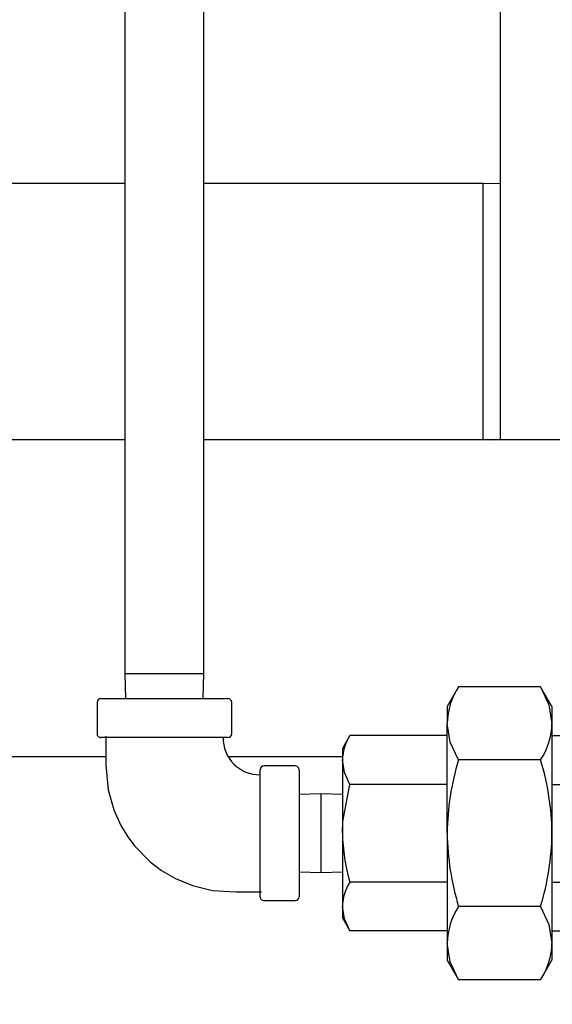
# Model space of a CAD drawing. Units: inches. Extents: x 0.8 to 16.1, y 0.6 to 10.2.
# Drawn here: x 9.3 to 9.4, y 5 to 5.2 of the extents above; entities that cross this region are included whole.
import ezdxf

# ---------------------------------------------------------------- set-up
doc = ezdxf.new("R2010")
doc.units = ezdxf.units.IN
doc.header["$MEASUREMENT"] = 0
doc.layers.add('FORMAT', color=7, linetype='Continuous')
doc.styles.add('SLDTEXTSTYLE0', font='TXT', dxfattribs={"width": 0.605})
doc.dimstyles.new('SLDDIMSTYLE0', dxfattribs={"dimtxt": 0.08, "dimasz": 0.13, "dimexe": 0, "dimexo": 0.0625, "dimgap": 0.02, "dimtad": 0, "dimtih": 1, "dimtoh": 1, "dimdec": 6, "dimlfac": 24, "dimrnd": 1e-09, "dimzin": 12, "dimdsep": 46, "dimlunit": 5, "dimtxsty": 'SLDTEXTSTYLE0', "dimsah": 1, "dimcen": 0.09, "dimadec": 0, "dimazin": 3, "dimtfac": 1, "dimtdec": 6, "dimtofl": 0, "dimtmove": 0, "dimatfit": 3, "dimfxl": 0, "dimfrac": 2, "dimtolj": 1, "dimtzin": 12, "dimarcsym": 0})

# ---------------------------------------------------------------- blocks, each defined once
blk = doc.blocks.new('_D_11')
at = {"layer": 'FORMAT', "color": 7}
for p, q in [((8.543362473508619, 5.560563360195109), (8.543362473508619, 3.652670922687746)), ((9.473763056159655, 4.286598406473068), (9.473763056159655, 3.652670922687746)), ((8.543362473508619, 3.777670922687746), (8.767782474235414, 3.777670922687746)), ((8.938860772088969, 3.777559814804607), (8.911360771229658, 3.777559814804607)), ((8.911360771229658, 3.777559814804607), (8.911360771229658, 3.65478203814396)), ((9.122194095873436, 3.777559814804607), (9.149694096732745, 3.777559814804607)), ((9.149694096732745, 3.777559814804607), (9.149694096732745, 3.65478203814396)), ((9.473763056159655, 3.777670922687746), (9.29327238914371, 3.777670922687746)), ((8.911360771229658, 3.65478203814396), (8.938860772088969, 3.65478203814396)), ((9.149694096732745, 3.65478203814396), (9.122194095873436, 3.65478203814396))]:
    blk.add_line(p, q, dxfattribs=at)
for points in [[(8.543362473508619, 3.777670922687746), (8.67336247350862, 3.757670922687746), (8.67336247350862, 3.797670922687746)], [(9.473763056159655, 3.777670922687746), (9.343763056159654, 3.797670922687746), (9.343763056159654, 3.757670922687746)]]:
    blk.add_solid(points, dxfattribs=at)
at = {"layer": 'FORMAT', "color": 7, "char_height": 0.08, "attachment_point": 1, "style": 'SLDTEXTSTYLE0'}
for s, insert in [('22 11/32', (8.816638548593858, 3.89901855719825)), ('567', (8.938860772088969, 3.757907455034077))]:
    blk.add_mtext(s, dxfattribs=dict(at, insert=insert))

msp = doc.modelspace()

# ---------------------------------------------------------------- linework, layer by layer
at = {"color": 7, "linetype": 'Continuous', "lineweight": 25}
for p, q in [((9.288773472826328, 5.212097643237943), (9.28877347282633, 5.036464309904609)), ((9.305648472826329, 5.036464309904609), (9.305648472826329, 5.212097643237943)), ((9.368952705109791, 5.086368476571269), (9.368952705109791, 5.201792361085711)), ((9.288773472826334, 5.141097643237945), (9.212019306159661, 5.141097643237943)), ((9.365240139493, 5.141097643237945), (9.305648472826334, 5.141097643237945)), ((9.368952705109793, 5.140982052161655), (9.365240139493, 5.141097643237945)), ((9.365240139493, 5.086368476571269), (9.365240139493, 5.141097643237945)), ((9.28877347282633, 5.086368476571269), (9.201787155574937, 5.086368476571269)), ((9.408862602439298, 5.086368476571269), (9.305648472826329, 5.086368476571269)), ((9.367247520672136, 5.086368476571269), (9.368952705109793, 5.086421567647567)), ((9.28877347282633, 5.036464309904609), (9.288940175304214, 5.031110143237943)), ((9.28877347282633, 5.036464309904609), (9.305648472826329, 5.036464309904609)), ((9.305481770348445, 5.031110143237943), (9.305648472826329, 5.036464309904609)), ((9.359998708591334, 5.033633282819046), (9.35757972282633, 5.029443476571275)), ((9.377523237061325, 5.033633282819046), (9.359998708591334, 5.033633282819046)), ((9.37994222282633, 5.029443476571275), (9.377523237061325, 5.033633282819046)), ((9.28283597282633, 5.030276809904611), (9.28283597282633, 5.023610143237943)), ((9.283669306159663, 5.031110143237943), (9.310752639492996, 5.031110143237943)), ((9.31158597282633, 5.023610143237943), (9.31158597282633, 5.030276809904611)), ((9.35757972282633, 5.029443476571275), (9.35757972282633, 5.02581499792377)), ((9.37994222282633, 5.029443476571275), (9.37994222282633, 5.02581499792377)), ((9.35757972282633, 5.002360143237942), (9.35757972282633, 5.02581499792377)), ((9.37994222282633, 5.02581499792377), (9.37994222282633, 5.002360143237942)), ((9.310752637861857, 5.02277680990461), (9.283669306159663, 5.02277680990461)), ((9.336832025361607, 5.023209704834051), (9.335219306159663, 5.020416393237942)), ((9.35757972282633, 5.023209704834051), (9.336832025361607, 5.023209704834051)), ((9.37994222282633, 5.023209704834051), (9.400689920291052, 5.023209704834051)), ((9.335219306159662, 5.020416393237942), (9.335219306159663, 5.017997314435024)), ((9.28471097282633, 5.018660143237936), (9.16776930615966, 5.018660143237936)), ((9.335219306159663, 5.018660143237936), (9.310903853809254, 5.018660143237936)), ((9.335219306159663, 5.017997314435024), (9.335219306159663, 5.002360143237942)), ((9.377523237061325, 5.017996713028493), (9.359998708591334, 5.017996713028493)), ((9.317627639492997, 4.988818478202417), (9.317627639492997, 5.01590180990461)), ((9.325127639492996, 5.016735143237944), (9.31846097282633, 5.016735143237944)), ((9.32596097282633, 5.01590180990461), (9.32596097282633, 5.002360143237944)), ((9.35757972282633, 5.012784924035997), (9.336832025361607, 5.012784924035997)), ((9.37994222282633, 5.012784924035997), (9.400689920291052, 5.012784924035997)), ((9.330590139492996, 5.010775070295413), (9.32596097282633, 5.010630940760058)), ((9.335219306159663, 5.010630940760058), (9.330590139492996, 5.010775070295413)), ((9.330590139492996, 5.010775070295413), (9.330590139492996, 4.993945216180474)), ((9.32596097282633, 5.002360143237944), (9.32596097282633, 4.988818476571277)), ((9.335219306159663, 5.002360143237942), (9.335219306159663, 4.986722972040858)), ((9.35757972282633, 5.002360143237942), (9.35757972282633, 4.978905288552112)), ((9.37994222282633, 5.002360143237942), (9.37994222282633, 4.978905288552112)), ((9.32596097282633, 4.994089345715828), (9.330590139492996, 4.993945216180474)), ((9.330590139492996, 4.993945216180474), (9.335219306159663, 4.994089345715828)), ((9.35757972282633, 4.991935362439886), (9.336832025361607, 4.991935362439886)), ((9.37994222282633, 4.991935362439886), (9.400689920291052, 4.991935362439886)), ((9.31846097282633, 4.987985143237943), (9.325127639492996, 4.987985143237943)), ((9.335219306159663, 4.986722972040858), (9.335219306159663, 4.984303893237941)), ((9.377523237061325, 4.986723573447389), (9.359998708591334, 4.986723573447389)), ((9.335219306159663, 4.984303893237942), (9.336832025361607, 4.981510581641831)), ((9.35757972282633, 4.981510581641831), (9.336832025361607, 4.981510581641831)), ((9.37994222282633, 4.981510581641831), (9.400689920291052, 4.981510581641831)), ((9.35757972282633, 4.978905288552112), (9.35757972282633, 4.975276809904608)), ((9.37994222282633, 4.978905288552112), (9.37994222282633, 4.975276809904608)), ((9.35757972282633, 4.975276809904608), (9.359998708591334, 4.971087003656837)), ((9.377523237061325, 4.971087003656837), (9.37994222282633, 4.975276809904608)), ((9.377523237061325, 4.971087003656837), (9.359998708591334, 4.971087003656837))]:
    msp.add_line(p, q, dxfattribs=at)
at = {"color": 7, "linetype": 'Continuous', "lineweight": 25, "flags": 128}
for points in [[(9.377523237061325, 5.033633282819046), (9.379278282511159, 5.029802884101809), (9.37994222282633, 5.02581499792377)], [(9.359998708591334, 5.017996713028493), (9.3582436631415, 5.021827111745731), (9.35757972282633, 5.02581499792377)], [(9.284710972826328, 5.023116298790661), (9.284710972826328, 5.016922677383782), (9.28519596153213, 5.011630851573219), (9.286393043938169, 5.007362777935162), (9.287895517591327, 5.004042429687889), (9.289403746231223, 5.001566046390922), (9.29084903889252, 4.999646802863046), (9.294200690129239, 4.996246845841719), (9.296607988531292, 4.994423108354424), (9.299591090383434, 4.992682804287925), (9.303206168320255, 4.991194502919288), (9.307493101841928, 4.990170403589618), (9.312464331659957, 4.989860143237943), (9.317967128379047, 4.989860143237943)], [(9.336832025361607, 5.012784924035997), (9.335661950060555, 5.015338621396173), (9.335219306159663, 5.017997314435024)], [(9.335219306159663, 5.002360143237942), (9.33531767303133, 5.004846455079574), (9.336832025361607, 5.012784924035997)], [(9.336832025361607, 4.981510581641831), (9.335661950060555, 4.984064279002006), (9.335219306159663, 4.986722972040858)], [(9.377523237061325, 4.986723573447389), (9.379278282511159, 4.982893174730153), (9.37994222282633, 4.978905288552112)], [(9.359998708591334, 4.971087003656837), (9.3582436631415, 4.974917402374073), (9.35757972282633, 4.978905288552112)]]:
    msp.add_lwpolyline(points, dxfattribs=at)
at = {"color": 7, "linetype": 'Continuous', "lineweight": 25}
for centre, radius, start, end in [((9.372467748433207, 5.025491987618008), 0.01489152920719255, 146.8586456262787, 178.7571069056673), ((9.283669306159663, 5.030276809904611), 0.0008333333333325754, 90, 180), ((9.310752639492996, 5.030276809904611), 0.0008333333333343518, 0, 90), ((9.365054197219452, 5.026138008229531), 0.01489152920719255, 326.8586456262796, 358.7571069056681), ((9.283669306159663, 5.023610143237943), 0.0008333333333325754, 180, 270.0000000000008), ((9.317475462948112, 5.022569365372691), 0.007708588882942484, 178.4079388537929, 271.1316425256703), ((9.310752639492996, 5.023610143237943), 0.0008333333333343518, 270.0000000000008, 0), ((9.345145022370456, 5.017781970880114), 0.009928051930960547, 146.8586191693977, 178.7571333625624), ((9.41266812230259, 5.001843332275874), 0.05509082364991904, 162.9495499209166, 179.4624963050806), ((9.324829116443759, 5.001839510104165), 0.05511556544204704, 0.5412359402641372, 17.04671783374052), ((9.31846097282633, 5.01590180990461), 0.0008333333333343518, 90, 180), ((9.325127639492996, 5.01590180990461), 0.0008333333333343518, 0, 90), ((9.373190044650356, 5.00289710226168), 0.03797453497439711, 180.8101879627422, 196.7777658112408), ((9.414712089829235, 5.00319315707681), 0.05713843952551067, 180.8353372706651, 196.7526165033363), ((9.322838313285743, 5.003188754692068), 0.05710992104495853, 343.2433834820006, 359.1686627440022), ((9.345145022370453, 4.986507628485951), 0.0099280519309566, 146.8586191693951, 178.7571333625773), ((9.31846097282633, 4.988818476571277), 0.0008333333333334636, 180, 270.0000000000008), ((9.325127639492996, 4.988818476571277), 0.0008333333333343518, 270.0000000000008, 0), ((9.3724677484332, 4.978582278246353), 0.01489152920718539, 146.8586456262724, 178.7571069056769), ((9.365054197219463, 4.979228298857873), 0.01489152920718207, 326.8586456262657, 358.7571069056705)]:
    msp.add_arc(centre, radius, start, end, dxfattribs=at)

# ---------------------------------------------------------------- dimensions: what is measured, and where the dimension line sits
at = {"layer": 'FORMAT', "color": 7}
dim = msp.add_linear_dim(base=(9.473763056159655, 3.777670922687747), p1=(8.543362473508619, 5.610563360195108), p2=(9.473763056159655, 4.336598406473068), dimstyle='SLDDIMSTYLE0', dxfattribs=at)
dim.commit()
dim.dimension.update_dxf_attribs({"geometry": '_D_11', "text_midpoint": (9.030527431689563, 3.777670922687747), "dimtype": 160})

doc.saveas('drawing.dxf')
